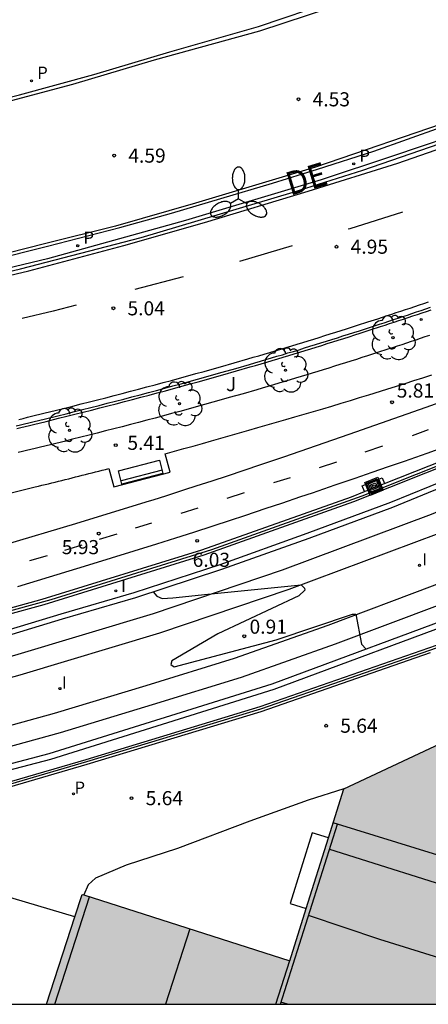
# Model space of a CAD drawing. Units: millimetres. Extents: x 582744 to 583095, y 4794790 to 4795041.
# Drawn here: x 582985 to 583007, y 4794790 to 4794843 of the extents above; entities that cross this region are included whole.
import ezdxf

# ---------------------------------------------------------------- set-up
doc = ezdxf.new("R2010")
doc.units = ezdxf.units.MM
for name, color, linetype in [('010106', 9, 'Continuous'), ('020104', 34, 'Continuous'), ('020204', 9, 'Continuous'), ('020308', 9, 'Continuous'), ('060108', 9, 'Continuous'), ('060113', 4, 'Continuous'), ('060124', 9, 'Continuous'), ('060130', 9, 'Continuous'), ('070105', 6, 'Continuous'), ('070108', 9, 'VALLA'), ('080109', 9, 'Continuous'), ('080110', 9, 'Continuous'), ('080125', 6, 'Continuous'), ('080312', 8, 'Continuous'), ('090202', 1, 'Continuous'), ('090218', 9, 'Continuous'), ('100105', 3, 'Continuous'), ('100116', 71, 'Continuous'), ('100202', 3, 'Continuous'), ('100302', 7, 'Continuous'), ('110103', 9, 'Continuous'), ('210203', 4, 'Continuous'), ('210205', 4, 'Continuous'), ('210303', 4, 'Continuous'), ('210305', 4, 'Continuous'), ('230102', 9, 'Continuous'), ('250205', 9, 'Continuous'), ('260101', 9, 'Continuous'), ('270204', 9, 'Continuous'), ('270304', 9, 'Continuous'), ('990501', 21, 'Continuous')]:
    doc.layers.add(name, color=color, linetype=linetype)
doc.layers.add('060118', color=9, linetype='Continuous', lineweight=30)
doc.layers.add('080111', color=7, linetype='Continuous', lineweight=30)
doc.styles.add('ARIAL', font='ARIAL.TTF', dxfattribs={"height": 1})
doc.styles.add('ARIALI', font='ARIALI.TTF', dxfattribs={"height": 1})
doc.styles.add('ROMANS', font='romans__.ttf', dxfattribs={"height": 1})
doc.linetypes.add('VALLA', pattern='A,1,[200,DONOSTI.shx,S=0.1,R=0,X=0,Y=0],1', length=2)

# ---------------------------------------------------------------- blocks, each defined once
blk = doc.blocks.new('COTAPU')
blk.add_circle((0, 0), 0.075)
blk = doc.blocks.new('FAROLM')
for q in [(0, 0.5), (0.433, -0.25), (-0.433, -0.25)]:
    blk.add_line((0, 0), q)
for points in [[(0, 0.5, 0.159986), (0.117, 0.538, 0.106322), (0.238, 0.675, 0.071006), (0.309, 0.858, 0.057309), (0.337, 1.099, 0.057309), (0.309, 1.339, 0.071006), (0.238, 1.522, 0.106322), (0.117, 1.659, 0.159986), (0, 1.697, 0.159986), (-0.117, 1.659, 0.106322), (-0.238, 1.522, 0.071006), (-0.309, 1.339, 0.057309), (-0.337, 1.099, 0.057309), (-0.309, 0.858, 0.071006), (-0.238, 0.675, 0.106322), (-0.117, 0.538, 0.159986)], [(-0.433, -0.25, 0.159986), (-0.525, -0.168, 0.106322), (-0.704, -0.131, 0.071006), (-0.898, -0.161, 0.057309), (-1.12, -0.258, 0.057309), (-1.315, -0.402, 0.071006), (-1.437, -0.555, 0.106322), (-1.495, -0.728, 0.159986), (-1.47, -0.849, 0.159986), (-1.378, -0.931, 0.106322), (-1.199, -0.967, 0.071006), (-1.005, -0.937, 0.057309), (-0.783, -0.841, 0.057309), (-0.588, -0.697, 0.071006), (-0.466, -0.544, 0.106322), (-0.408, -0.371, 0.159986)], [(0.433, -0.25, 0.159986), (0.408, -0.371, 0.106322), (0.466, -0.544, 0.071006), (0.588, -0.697, 0.057309), (0.783, -0.841, 0.057309), (1.005, -0.937, 0.071006), (1.199, -0.967, 0.106322), (1.378, -0.931, 0.159986), (1.47, -0.849, 0.159986), (1.495, -0.728, 0.106322), (1.437, -0.555, 0.071006), (1.315, -0.402, 0.057309), (1.12, -0.258, 0.057309), (0.898, -0.161, 0.071006), (0.704, -0.131, 0.106322), (0.525, -0.168, 0.159986)]]:
    blk.add_lwpolyline(points, format="xyb", close=True)
blk = doc.blocks.new('ARBOL')
blk.add_circle((0, 0), 0.0587)
for centre, radius, start, end in [((-0.28, 0.855), 0.3, 359.2878, 173.6078), ((0.097, 0.97), 0.21, 23.1565, 160.4665), ((0.438, 0.881), 0.24, 301.578, 139.328), ((-0.564, 0.381), 0.532, 92.28, 254.58), ((0.656, 0.288), 0.443, 319.8556, 114.7656), ((-0.091, 0.321), 0.12, 119.14, 310.56), ((0.819, -0.249), 0.383, 235.5275, 62.0275), ((-0.556, -0.339), 0.555, 142.64, 266.54), ((-0.039, -0.384), 0.21, 189.64, 323.88), ((-0.301, -0.676), 0.45, 213.78, 295.32), ((0.299, -0.624), 0.532, 224.67, 0.24)]:
    blk.add_arc(centre, radius, start, end)
blk = doc.blocks.new('COLTEN')
for p, q in [((-0.375, -0.375), (-0.375, 0.375)), ((-0.375, 0.375), (0.375, 0.375)), ((-0.305, -0.305), (-0.305, 0.305)), ((-0.305, 0.305), (0.305, 0.305)), ((-0.23, -0.23), (-0.23, 0.23)), ((-0.23, 0.23), (0.23, 0.23)), ((-0.145, -0.145), (-0.145, 0.145)), ((-0.145, 0.145), (0.145, 0.145)), ((-0.065, 0.065), (0.065, 0.065)), ((-0.065, -0.065), (-0.065, 0.065)), ((0.065, 0.065), (0.065, -0.065)), ((0.145, 0.145), (0.145, -0.145)), ((0.23, 0.23), (0.23, -0.23)), ((0.305, 0.305), (0.305, -0.305)), ((0.375, 0.375), (0.375, -0.375)), ((0.375, -0.375), (-0.375, -0.375)), ((0.305, -0.305), (-0.305, -0.305)), ((0.23, -0.23), (-0.23, -0.23)), ((0.145, -0.145), (-0.145, -0.145)), ((0.065, -0.065), (-0.065, -0.065))]:
    blk.add_line(p, q)
blk = doc.blocks.new('BANCO')
blk.add_line((1.125, 0.1875), (-1.125, 0.1875))
blk.add_lwpolyline([(1.125, 0.75), (1.125, 0), (-1.125, 0), (-1.125, 0.75)], close=True)
blk = doc.blocks.new('PLUVI3')
blk.add_circle((0, 0), 0.055)
blk = doc.blocks.new('PLUVI2')
blk.add_circle((0, 0), 0.055)
blk = doc.blocks.new('REIND')
blk.add_circle((0, 0), 0.055)

msp = doc.modelspace()

# ---------------------------------------------------------------- hatches: boundary and pattern name
at = {"layer": '990501'}
msp.add_hatch(color=256, dxfattribs=at).paths.add_polyline_path([(583011.066, 4794805.42), (583011.129, 4794805.622), (583010.775, 4794805.679), (583002.203, 4794801.642), (582999.337, 4794792.509), (582988.285, 4794796.039), (582986.391, 4794790.195), (583057.822, 4794790.193), (583057.184, 4794791.279), (583056.874, 4794791.434), (583056.807, 4794791.217)])

# ---------------------------------------------------------------- linework, layer by layer
at = {"layer": '010106', "flags": 128}
msp.add_lwpolyline([(582744.156, 4794790.2), (583094.146, 4794790.192), (583094.151, 4795040.185), (582744.161, 4795040.193)], close=True, dxfattribs=at)
at = {"layer": '020104', "elevation": 1, "flags": 128}
msp.add_lwpolyline([(582992.073, 4794812.117), (582992.255, 4794811.896), (582992.538, 4794811.769), (582993.106, 4794811.797), (582994.979, 4794811.998), (582999.928, 4794812.492), (583000.107, 4794812.315), (583000.135, 4794812.206), (582999.811, 4794811.912), (582995.504, 4794809.887), (582993.054, 4794808.457), (582993, 4794808.261), (582993.188, 4794808.142), (582998.6, 4794809.571), (583002.668, 4794810.935), (583002.842, 4794810.935), (583003.139, 4794809.341), (583003.383, 4794809.077)], dxfattribs=at)
at = {"layer": '060108'}
for points in [[(582960.042, 4794833.317, 4.695), (582964.784, 4794834.165, 4.618), (582974.504, 4794836.105, 4.539), (582979.498, 4794837.21, 4.537), (582984.953, 4794838.554, 4.53), (582988.911, 4794839.636, 4.528), (582992.953, 4794840.842, 4.524), (582997.668, 4794842.19, 4.509), (583001.656, 4794843.535, 4.485), (583006.675, 4794845.136, 4.453), (583011.363, 4794846.861, 4.441), (583015.139, 4794848.371, 4.434), (583020.739, 4794850.748, 4.411), (583024.819, 4794852.468, 4.407), (583029.457, 4794854.607, 4.411), (583034.393, 4794856.999, 4.407), (583042.002, 4794860.941, 4.434), (583046.372, 4794863.266, 4.43), (583050.442, 4794865.638, 4.437), (583054.564, 4794868.11, 4.366), (583066.753, 4794876.046, 4.431), (583079.475, 4794884.857, 4.437), (583090.458, 4794892.439, 4.466), (583094.148, 4794894.955, 4.467)], [(582933.483, 4794821.486, 5.102), (582942.295, 4794822.068, 5.051), (582943.082, 4794822.155, 5.058), (582947.217, 4794822.627, 5.124), (582951.184, 4794823.071, 5.129), (582955.832, 4794823.66, 5.101), (582960.381, 4794824.311, 5.001), (582965.196, 4794825.121, 5.015), (582970.175, 4794826.02, 5.032), (582976.035, 4794827.177, 5.024), (582985.012, 4794829.302, 4.994), (582991.43, 4794830.971, 4.958), (582999.501, 4794833.377, 4.943), (583003.217, 4794834.551, 4.953), (583011.324, 4794837.346, 4.883), (583017.148, 4794839.588, 4.821), (583022.128, 4794841.527, 4.75), (583026.177, 4794843.273, 4.776), (583032.132, 4794845.915, 4.757), (583036.714, 4794848.086, 4.753), (583041.802, 4794850.62, 4.765)], [(583022.861, 4794842.922, 4.782), (583017.18, 4794840.603, 4.808), (583013.373, 4794839.124, 4.851), (583008.049, 4794837.22, 4.885), (583000.692, 4794834.71, 4.915), (582994.32, 4794832.788, 4.951), (582990.059, 4794831.572, 4.923), (582986.284, 4794830.633, 4.949), (582982.439, 4794829.656, 4.956), (582979.055, 4794828.855, 4.956), (582975.834, 4794828.139, 4.951), (582971.402, 4794827.264, 4.949), (582967.636, 4794826.543, 4.951), (582962.557, 4794825.664, 4.964), (582960.556, 4794825.309, 5.098), (582959.338, 4794825.075, 5.022), (582957.437, 4794824.811, 5.018), (582955.471, 4794824.52, 5.008), (582954.394, 4794824.393, 5.075), (582952.087, 4794824.054, 5.085), (582949.775, 4794823.762, 5.096), (582947.583, 4794823.527, 5.104), (582945.388, 4794823.334, 5.111), (582943.816, 4794823.238, 5.064)], [(582984.784, 4794820.941, 5.428), (582985.007, 4794820.995, 5.427), (582985.23, 4794821.05, 5.426), (582985.454, 4794821.104, 5.425), (582985.677, 4794821.159, 5.424), (582986.338, 4794821.322, 5.421), (582987, 4794821.486, 5.418), (582987.438, 4794821.595, 5.416), (582987.876, 4794821.704, 5.414), (582988.314, 4794821.814, 5.412), (582988.751, 4794821.925, 5.41), (582989.189, 4794822.036, 5.409), (582989.626, 4794822.148, 5.407), (582990.063, 4794822.261, 5.405), (582990.5, 4794822.374, 5.403), (582990.937, 4794822.488, 5.401), (582991.374, 4794822.603, 5.398), (582991.81, 4794822.718, 5.396), (582992.247, 4794822.835, 5.394), (582992.683, 4794822.952, 5.392), (582993.118, 4794823.069, 5.39), (582993.554, 4794823.188, 5.388), (582993.989, 4794823.308, 5.386), (582994.424, 4794823.428, 5.383), (582994.859, 4794823.549, 5.381), (582995.293, 4794823.672, 5.379), (582995.727, 4794823.795, 5.376), (582996.455, 4794824.003, 5.372), (582997.182, 4794824.213, 5.368), (582997.476, 4794824.299, 5.366), (582997.769, 4794824.385, 5.364), (582998.063, 4794824.471, 5.362), (582998.356, 4794824.558, 5.36), (582998.649, 4794824.646, 5.358), (582998.942, 4794824.733, 5.356), (582999.234, 4794824.822, 5.355), (582999.527, 4794824.91, 5.353), (582999.82, 4794824.999, 5.351), (583000.112, 4794825.089, 5.349), (583000.404, 4794825.179, 5.347), (583000.696, 4794825.269, 5.345), (583000.988, 4794825.36, 5.343), (583001.28, 4794825.451, 5.341), (583001.572, 4794825.543, 5.339), (583001.864, 4794825.635, 5.337), (583002.155, 4794825.727, 5.335), (583002.447, 4794825.82, 5.333), (583002.738, 4794825.913, 5.331), (583003.029, 4794826.006, 5.329), (583003.567, 4794826.179, 5.325), (583004.104, 4794826.354, 5.322), (583004.35, 4794826.434, 5.32), (583004.596, 4794826.515, 5.318), (583004.842, 4794826.595, 5.317), (583005.088, 4794826.676, 5.315), (583005.334, 4794826.758, 5.313), (583005.579, 4794826.839, 5.312), (583005.825, 4794826.921, 5.31), (583006.071, 4794827.003, 5.308), (583006.316, 4794827.086, 5.307), (583006.561, 4794827.168, 5.305), (583006.807, 4794827.251, 5.304)]]:
    msp.add_polyline3d(points, dxfattribs=at)
at = {"layer": '060113'}
for points in [[(583094.148, 4794894.654, 4.339), (583090.071, 4794891.827, 4.339), (583075.413, 4794881.702, 4.322), (583054.336, 4794867.613, 4.316), (583050.457, 4794865.358, 4.318), (583046.194, 4794862.908, 4.31), (583041.831, 4794860.578, 4.352), (583037.261, 4794858.196, 4.367), (583033.342, 4794856.186, 4.359), (583028.719, 4794853.998, 4.348), (583024.574, 4794852.054, 4.314), (583019.752, 4794850.037, 4.339), (583016.071, 4794848.482, 4.348), (583011.604, 4794846.668, 4.371), (583007.333, 4794845.114, 4.371), (583002.782, 4794843.615, 4.387), (582997.726, 4794841.927, 4.419), (582992.127, 4794840.397, 4.449), (582987.778, 4794839.102, 4.476), (582983.709, 4794838.015, 4.47), (582978.867, 4794836.871, 4.506), (582975.251, 4794835.992, 4.51), (582970.424, 4794834.997, 4.506), (582960.391, 4794833.146, 4.6)], [(582933.496, 4794821.186, 5.002), (582942.321, 4794821.769, 4.951), (582943.243, 4794821.906, 5.042), (582947.218, 4794822.296, 5.047), (582951.189, 4794822.741, 5.051), (582955.841, 4794823.331, 5.023), (582960.797, 4794824.041, 4.993), (582964.061, 4794824.659, 4.889), (582970.837, 4794825.904, 4.896), (582976.081, 4794826.969, 4.885), (582985.454, 4794829.189, 4.862), (582990.502, 4794830.532, 4.851), (582994.788, 4794831.754, 4.84), (583000.298, 4794833.429, 4.83), (583005.076, 4794834.921, 4.812), (583011.427, 4794837.137, 4.776), (583017.068, 4794839.307, 4.697), (583021.683, 4794841.144, 4.674), (583027.659, 4794843.606, 4.719), (583031.463, 4794845.286, 4.659), (583035.811, 4794847.285, 4.665), (583039.611, 4794849.159, 4.652)], [(582984.933, 4794821.293, 5.278), (582985.156, 4794821.348, 5.277), (582985.38, 4794821.402, 5.276), (582985.602, 4794821.457, 5.275), (582986.263, 4794821.62, 5.272), (582986.925, 4794821.784, 5.269), (582987.363, 4794821.893, 5.267), (582987.801, 4794822.002, 5.265), (582988.238, 4794822.112, 5.263), (582988.675, 4794822.223, 5.261), (582989.112, 4794822.333, 5.26), (582989.548, 4794822.445, 5.258), (582989.985, 4794822.558, 5.256), (582990.422, 4794822.671, 5.254), (582990.858, 4794822.785, 5.252), (582991.295, 4794822.9, 5.249), (582991.73, 4794823.015, 5.247), (582992.167, 4794823.132, 5.245), (582992.602, 4794823.248, 5.243), (582993.037, 4794823.365, 5.241), (582993.472, 4794823.484, 5.239), (582993.906, 4794823.604, 5.237), (582994.341, 4794823.724, 5.234), (582994.775, 4794823.845, 5.232), (582995.209, 4794823.967, 5.23), (582995.642, 4794824.09, 5.227), (582996.369, 4794824.298, 5.223), (582997.095, 4794824.508, 5.219), (582997.389, 4794824.594, 5.217), (582997.682, 4794824.68, 5.215), (582997.975, 4794824.765, 5.213), (582998.267, 4794824.852, 5.211), (582998.56, 4794824.94, 5.209), (582998.853, 4794825.027, 5.207), (582999.144, 4794825.116, 5.206), (582999.437, 4794825.204, 5.204), (582999.729, 4794825.293, 5.202), (583000.021, 4794825.382, 5.2), (583000.313, 4794825.472, 5.198), (583000.604, 4794825.562, 5.196), (583000.896, 4794825.653, 5.194), (583001.187, 4794825.744, 5.192), (583001.479, 4794825.836, 5.19), (583001.771, 4794825.928, 5.188), (583002.061, 4794826.02, 5.186), (583002.353, 4794826.112, 5.184), (583002.934, 4794826.298, 5.18), (583003.471, 4794826.471, 5.176), (583004.008, 4794826.646, 5.173), (583004.254, 4794826.726, 5.171), (583004.5, 4794826.807, 5.169), (583004.746, 4794826.887, 5.168), (583004.99, 4794826.967, 5.166), (583005.236, 4794827.049, 5.164), (583005.481, 4794827.13, 5.163), (583005.727, 4794827.212, 5.161), (583005.972, 4794827.294, 5.159), (583006.217, 4794827.377, 5.158), (583006.462, 4794827.459, 5.156), (583006.708, 4794827.542, 5.155)], [(583028.586, 4794826.982, 0.041), (583024.927, 4794825.294, 0.16), (583021.248, 4794823.566, 0.282), (583017.183, 4794821.735, 0.363), (583012.755, 4794819.77, 0.474), (583008.98, 4794818.32, 0.531), (583004.786, 4794816.614, 0.661), (583000.339, 4794814.965, 0.765), (582995.707, 4794813.303, 0.869), (582991.131, 4794811.81, 1.026), (582987.238, 4794810.669, 1.104), (582983.313, 4794809.49, 1.141), (582978.904, 4794808.341, 1.245), (582972.148, 4794806.678, 1.379), (582965.062, 4794805.118, 1.563), (582959.825, 4794804.203, 1.702), (582954.11, 4794803.31, 1.907), (582950.062, 4794802.702, 1.974), (582945.629, 4794802.153, 2.069), (582941.138, 4794801.744, 2.161), (582935.06, 4794801.24, 2.295)], [(582868.104, 4794799.548, 3.894), (582872.943, 4794798.594, 3.858), (582877.457, 4794797.749, 3.81), (582883.347, 4794796.8, 3.643), (582888.739, 4794796.012, 3.521), (582893.312, 4794795.551, 3.44), (582899.084, 4794794.98, 3.29), (582904.571, 4794794.522, 3.179), (582910.57, 4794794.234, 3.085), (582916.748, 4794794.075, 2.916), (582921.742, 4794794.046, 2.653), (582928.616, 4794794.185, 2.598), (582936.48, 4794794.688, 2.556), (582941.741, 4794795.087, 2.415), (582949.286, 4794795.963, 2.242), (582959.009, 4794797.334, 2.108), (582968.359, 4794799.048, 1.857), (582976.912, 4794800.996, 1.637), (582986.541, 4794803.521, 1.379), (582998.396, 4794807.226, 1.21), (583009.185, 4794811.23, 0.822), (583015.33, 4794813.786, 0.682), (583022.328, 4794816.871, 0.548), (583031.156, 4794820.859, 0.263)]]:
    msp.add_polyline3d(points, dxfattribs=at)
at = {"layer": '060118'}
for points in [[(583028.967, 4794826.074, 0.331), (583018.027, 4794820.931, 0.543), (583006.851, 4794816.233, 0.836), (582998.916, 4794813.268, 1.002), (582992.074, 4794810.951, 1.146), (582984.688, 4794808.733, 1.316), (582979.228, 4794807.236, 1.487), (582971.638, 4794805.399, 1.621), (582964.731, 4794803.96, 1.769), (582957.557, 4794802.694, 1.87), (582952.129, 4794801.889, 2.069), (582945.492, 4794801.078, 2.221), (582939.39, 4794800.459, 2.337), (582933.05, 4794800.014, 2.487), (582926.759, 4794799.767, 2.632), (582918.615, 4794799.637, 2.822), (582910.445, 4794799.823, 2.983), (582904.225, 4794800.145, 3.154), (582899.243, 4794800.527, 3.242), (582893.962, 4794801.021, 3.38), (582887.884, 4794801.86, 3.565), (582879.859, 4794802.996, 3.717), (582874.302, 4794804.009, 3.847), (582868.101, 4794805.312, 3.936)], [(583029.386, 4794825.077, 0.332), (583018.466, 4794819.944, 0.543), (583007.249, 4794815.229, 0.836), (582999.278, 4794812.25, 1.002), (582992.403, 4794809.922, 1.146), (582984.986, 4794807.695, 1.316), (582979.498, 4794806.19, 1.487), (582971.875, 4794804.345, 1.621), (582964.935, 4794802.899, 1.769), (582957.73, 4794801.628, 1.87), (582952.274, 4794800.819, 2.069), (582945.612, 4794800.005, 2.221), (582939.482, 4794799.383, 2.337), (582933.109, 4794798.935, 2.487), (582926.789, 4794798.687, 2.632), (582918.611, 4794798.557, 2.822), (582910.405, 4794798.744, 2.983), (582904.156, 4794799.067, 3.154), (582899.151, 4794799.451, 3.242), (582893.845, 4794799.947, 3.38), (582886.675, 4794800.84, 3.565), (582879.679, 4794801.931, 3.717), (582874.093, 4794802.949, 3.847), (582868.102, 4794804.209, 3.933)], [(582940.011, 4794796.972, 2.422), (582942.654, 4794797.214, 2.374), (582946.222, 4794797.589, 2.231), (582950.069, 4794798.03, 2.145), (582954.101, 4794798.608, 2.074), (582958.396, 4794799.243, 1.972), (582961.366, 4794799.773, 1.954), (582967.167, 4794800.826, 1.718), (582972.662, 4794802.007, 1.626), (582976.407, 4794802.904, 1.54), (582981.425, 4794804.19, 1.402), (582986.824, 4794805.665, 1.314), (582991.7, 4794807.146, 1.226), (582996.399, 4794808.6, 1.189), (583001.37, 4794810.357, 1.12), (583006.916, 4794812.438, 0.922), (583011.396, 4794814.239, 0.788), (583017.657, 4794816.895, 0.638), (583023.496, 4794819.565, 0.474), (583030.363, 4794822.748, 0.253)], [(583030.782, 4794821.751, 0.254), (583023.948, 4794818.584, 0.474), (583018.093, 4794815.907, 0.638), (583011.808, 4794813.241, 0.788), (583007.307, 4794811.431, 0.922), (583001.74, 4794809.342, 1.12), (582996.739, 4794807.575, 1.189), (582992.017, 4794806.113, 1.226), (582987.123, 4794804.627, 1.314), (582981.701, 4794803.146, 1.402), (582976.667, 4794801.856, 1.54), (582972.901, 4794800.954, 1.626), (582967.377, 4794799.766, 1.718), (582961.557, 4794798.71, 1.954), (582958.57, 4794798.177, 1.972), (582954.257, 4794797.539, 2.074), (582950.207, 4794796.959, 2.145), (582946.34, 4794796.515, 2.231), (582942.76, 4794796.139, 2.374), (582940.102, 4794795.897, 2.422)]]:
    msp.add_polyline3d(points, dxfattribs=at)
at = {"layer": '060124'}
for points in [[(583028.478, 4794827.241, 0.41), (583024.798, 4794825.544, 0.53), (583021.12, 4794823.816, 0.652), (583017.058, 4794821.987, 0.733), (583012.638, 4794820.025, 0.844), (583008.867, 4794818.577, 0.901), (583004.675, 4794816.871, 1.031), (583000.234, 4794815.224, 1.135), (582995.608, 4794813.564, 1.239), (582991.04, 4794812.074, 1.396), (582987.15, 4794810.934, 1.474), (582983.23, 4794809.757, 1.511), (582978.828, 4794808.609, 1.615), (582972.078, 4794806.948, 1.749), (582965.002, 4794805.39, 1.933), (582959.774, 4794804.477, 2.072), (582954.062, 4794803.584, 2.277), (582950.019, 4794802.977, 2.344), (582945.595, 4794802.429, 2.439), (582941.11, 4794802.021, 2.531), (582935.037, 4794801.517, 2.665)], [(582868.104, 4794799.243, 3.895), (582872.886, 4794798.299, 3.858), (582877.406, 4794797.453, 3.81), (582883.301, 4794796.503, 3.643), (582888.702, 4794795.714, 3.521), (582893.282, 4794795.252, 3.44), (582899.057, 4794794.681, 3.29), (582904.551, 4794794.223, 3.179), (582910.559, 4794793.934, 3.085), (582916.743, 4794793.775, 2.916), (582921.744, 4794793.746, 2.653), (582928.629, 4794793.885, 2.598), (582936.501, 4794794.389, 2.556), (582941.77, 4794794.788, 2.415), (582949.324, 4794795.665, 2.242), (582959.057, 4794797.038, 2.108), (582968.419, 4794798.754, 1.857), (582976.983, 4794800.705, 1.637), (582986.624, 4794803.233, 1.379), (582998.493, 4794806.942, 1.21), (583009.295, 4794810.951, 0.822), (583015.448, 4794813.51, 0.682), (583022.45, 4794816.597, 0.548), (583031.272, 4794820.582, 0.26)], [(583003.295, 4794817.458, 6.672), (583003.178, 4794817.752, 6.672), (583004.238, 4794818.176, 6.621), (583004.356, 4794817.88, 6.621)]]:
    msp.add_polyline3d(points, dxfattribs=at)
at = {"layer": '060130'}
msp.add_polyline3d([(583002.203, 4794801.642, 5.511), (583000.304, 4794801.046, 5.506), (582997.206, 4794799.928, 5.608), (582993.357, 4794798.478, 5.651), (582990.639, 4794797.598, 5.684), (582988.994, 4794796.9, 5.71), (582988.603, 4794796.546, 5.702), (582988.373, 4794796.011, 5.713)], dxfattribs=at)
at = {"layer": '070105'}
for points in [[(583031.442, 4794820.177, 7.055), (583017.96, 4794813.925, 6.85), (583007.111, 4794809.266, 6.651), (582997.731, 4794806.003, 5.968), (582988.495, 4794803.196, 6.12), (582980.997, 4794801.004, 6.074), (582976.087, 4794799.695, 6.134), (582971.748, 4794798.732, 6.123), (582963.067, 4794796.971, 6.15), (582955.942, 4794795.882, 6.215), (582946.18, 4794794.567, 6.457), (582943.729, 4794794.309, 6.409), (582938.912, 4794793.974, 6.453), (582927.319, 4794793.16, 6.704), (582919.301, 4794792.991, 6.7), (582912.27, 4794793.138, 6.508), (582906.432, 4794793.455, 6.483), (582899.703, 4794793.891, 6.384), (582890.382, 4794794.823, 6.351), (582882.093, 4794796.011, 6.575), (582874.852, 4794797.169, 6.575), (582868.104, 4794798.565, 6.589)], [(583010.007, 4794819.803, 6.109), (583008.465, 4794819.189, 6.106), (583002.708, 4794816.902, 6.097), (582994.756, 4794814.074, 6.084), (582986.253, 4794811.439, 6.071), (582982.083, 4794810.302, 6.064), (582981.175, 4794810.055, 6.063), (582975.171, 4794808.418, 6.053), (582967.862, 4794806.693, 6.042), (582963.367, 4794805.736, 6.035), (582958.566, 4794804.991, 6.027), (582951.435, 4794803.914, 6.017), (582948.992, 4794803.6, 6.013)], [(583004.356, 4794817.88, 6.1), (583008.354, 4794819.468, 6.106), (583009.896, 4794820.081, 6.109)], [(583003.295, 4794817.458, 6.098), (583004.356, 4794817.88, 6.1)], [(582982.05, 4794810.604, 6.064), (582986.17, 4794811.727, 6.071), (582994.662, 4794814.359, 6.084), (583002.602, 4794817.183, 6.097), (583003.295, 4794817.458, 6.098)], [(582984.452, 4794801.754, 6.095), (582988.566, 4794802.956, 6.12), (582997.808, 4794805.765, 5.968), (583006.802, 4794808.894, 6.622)]]:
    msp.add_polyline3d(points, dxfattribs=at)
at = {"layer": '070108'}
for points in [[(583031.647, 4794820.115, 7.233), (583018.011, 4794813.81, 6.85), (583007.157, 4794809.15, 6.651), (582997.769, 4794805.884, 5.968), (582988.53, 4794803.076, 6.12), (582981.03, 4794800.883, 6.074), (582976.116, 4794799.573, 6.134), (582971.774, 4794798.609, 6.123), (582963.089, 4794796.848, 6.15), (582955.96, 4794795.759, 6.215), (582946.195, 4794794.443, 6.457), (582943.74, 4794794.185, 6.409), (582938.92, 4794793.85, 6.453), (582927.324, 4794793.035, 6.704), (582919.301, 4794792.866, 6.7), (582912.266, 4794793.013, 6.508), (582906.424, 4794793.33, 6.483), (582899.692, 4794793.767, 6.384), (582890.367, 4794794.699, 6.351), (582882.075, 4794795.888, 6.575), (582874.83, 4794797.046, 6.575), (582868.104, 4794798.436, 6.589)], [(582928.381, 4794801.983, 6.453), (582936.737, 4794802.435, 6.451), (582945.169, 4794803.253, 6.299), (582951.676, 4794804.101, 6.273), (582960.313, 4794805.419, 6.219), (582963.663, 4794805.951, 6.304), (582968.174, 4794806.918, 6.286), (582975.516, 4794808.663, 6.16), (582986.648, 4794811.717, 6.132), (582995.187, 4794814.377, 6.208), (583003.169, 4794817.231, 6.708), (583008.95, 4794819.538, 6.87), (583009.763, 4794819.863, 6.905)]]:
    msp.add_polyline3d(points, dxfattribs=at)
at = {"layer": '080109'}
for points in [[(583001.447, 4794798.433, 18.915), (583016.709, 4794793.617, 18.929), (583027.678, 4794790.194, 18.966)], [(582986.837, 4794790.195, 16.403), (582988.691, 4794795.909, 16.403)], [(583000.312, 4794794.924, 19.522), (583004.107, 4794793.66, 19.541), (583015.215, 4794790.194, 19.564)], [(582994.016, 4794794.209, 18.16), (582992.723, 4794790.195, 18.16)]]:
    msp.add_polyline3d(points, dxfattribs=at)
at = {"layer": '080110'}
for points in [[(583032.844, 4794790.194, 17.391), (583001.636, 4794799.835, 17.41)], [(582998.591, 4794790.194, 19.216), (582999.326, 4794792.513, 19.361)], [(582999.206, 4794790.194, 17.328), (582998.862, 4794790.3, 17.329)]]:
    msp.add_polyline3d(points, dxfattribs=at)
at = {"layer": '080111'}
for points in [[(583002.203, 4794801.642, 5.737), (583010.775, 4794805.679, 5.725), (583011.129, 4794805.622, 5.766)], [(583001.385, 4794799.036, 5.773), (583002.203, 4794801.642, 5.737)], [(583000.209, 4794795.287, 5.825), (583001.385, 4794799.036, 5.773)], [(582987.897, 4794794.842, 5.739), (582988.285, 4794796.039, 5.724), (582988.373, 4794796.011, 5.725)], [(582988.373, 4794796.011, 5.725), (582999.337, 4794792.509, 5.864), (583000.209, 4794795.287, 5.825)], [(582986.391, 4794790.195, 5.799), (582987.897, 4794794.842, 5.739)]]:
    msp.add_polyline3d(points, dxfattribs=at)
at = {"layer": '080125'}
msp.add_polyline3d([(582998.829, 4794790.194, 19.231), (583001.864, 4794799.764, 19.828)], dxfattribs=at)
at = {"layer": '100105'}
for points in [[(583041.403, 4794850.662, 4.789), (583037.13, 4794848.562, 4.75), (583032.711, 4794846.383, 4.742), (583028.364, 4794844.421, 4.778), (583023.867, 4794842.462, 4.759), (583019.844, 4794840.837, 4.774), (583014.202, 4794838.661, 4.859), (583009.305, 4794836.82, 4.863), (583004.782, 4794835.281, 4.923), (583000.991, 4794834.034, 4.947), (582993.788, 4794831.859, 4.94), (582986.443, 4794829.824, 4.966), (582979.63, 4794828.203, 5.002), (582976.384, 4794827.431, 4.985), (582968.607, 4794825.929, 5.028), (582962.754, 4794824.873, 5.03), (582960.482, 4794824.512, 5.08)], [(582960.417, 4794825.165, 5.069), (582963.216, 4794825.619, 4.97), (582966.491, 4794826.196, 4.966), (582970.338, 4794826.897, 4.966), (582973.626, 4794827.543, 4.966), (582976.028, 4794828.044, 4.966), (582979.651, 4794828.873, 4.959), (582983.407, 4794829.745, 4.944), (582986.445, 4794830.501, 4.94), (582990.29, 4794831.502, 4.936), (582993.041, 4794832.249, 4.94), (582995.666, 4794833.042, 4.929), (582998.405, 4794833.845, 4.932), (583000.804, 4794834.597, 4.925), (583003.795, 4794835.554, 4.906), (583007.38, 4794836.829, 4.887), (583010.038, 4794837.766, 4.876), (583014.078, 4794839.248, 4.842), (583016.655, 4794840.192, 4.812), (583019.347, 4794841.285, 4.778), (583022.532, 4794842.602, 4.801)], [(582984.817, 4794820.806, 5.428), (582985.04, 4794820.861, 5.427), (582985.263, 4794820.915, 5.426), (582985.487, 4794820.97, 5.425), (582985.71, 4794821.025, 5.424), (582986.372, 4794821.187, 5.421), (582987.033, 4794821.351, 5.418), (582987.471, 4794821.46, 5.416), (582987.909, 4794821.57, 5.414), (582988.347, 4794821.68, 5.412), (582988.785, 4794821.791, 5.41), (582989.223, 4794821.902, 5.409), (582989.661, 4794822.014, 5.407), (582990.098, 4794822.127, 5.405), (582990.535, 4794822.24, 5.403), (582990.972, 4794822.354, 5.401), (582991.409, 4794822.469, 5.398), (582991.846, 4794822.584, 5.396), (582992.282, 4794822.701, 5.394), (582992.719, 4794822.818, 5.392), (582993.155, 4794822.936, 5.39), (582993.591, 4794823.054, 5.388), (582994.026, 4794823.174, 5.386), (582994.462, 4794823.294, 5.383), (582994.896, 4794823.416, 5.381), (582995.331, 4794823.538, 5.379), (582995.765, 4794823.661, 5.376), (582996.494, 4794823.87, 5.372), (582997.221, 4794824.08, 5.368), (582997.515, 4794824.165, 5.366), (582997.809, 4794824.252, 5.364), (582998.102, 4794824.338, 5.362), (582998.395, 4794824.425, 5.36), (582998.689, 4794824.513, 5.358), (582998.982, 4794824.601, 5.356), (582999.275, 4794824.689, 5.355), (582999.567, 4794824.778, 5.353), (582999.86, 4794824.867, 5.351), (583000.153, 4794824.956, 5.349), (583000.445, 4794825.046, 5.347), (583000.737, 4794825.137, 5.345), (583001.03, 4794825.228, 5.343), (583001.322, 4794825.319, 5.341), (583001.614, 4794825.41, 5.339), (583001.905, 4794825.502, 5.337), (583002.197, 4794825.595, 5.335), (583002.489, 4794825.687, 5.333), (583002.78, 4794825.781, 5.331), (583003.071, 4794825.874, 5.329), (583003.609, 4794826.047, 5.325), (583004.147, 4794826.222, 5.322), (583004.393, 4794826.302, 5.32), (583004.639, 4794826.383, 5.318), (583004.885, 4794826.464, 5.317), (583005.131, 4794826.545, 5.315), (583005.377, 4794826.626, 5.313), (583005.623, 4794826.708, 5.312), (583005.869, 4794826.79, 5.31), (583006.115, 4794826.872, 5.308), (583006.36, 4794826.954, 5.307), (583006.606, 4794827.037, 5.305), (583006.851, 4794827.12, 5.304)], [(583006.763, 4794825.757, 5.307), (583006.516, 4794825.674, 5.308), (583006.269, 4794825.591, 5.31), (583006.022, 4794825.509, 5.312), (583005.775, 4794825.427, 5.313), (583005.527, 4794825.345, 5.315), (583005.28, 4794825.264, 5.317), (583005.033, 4794825.182, 5.318), (583004.785, 4794825.102, 5.32), (583004.537, 4794825.021, 5.322), (583003.998, 4794824.846, 5.325), (583003.458, 4794824.672, 5.329), (583003.165, 4794824.578, 5.331), (583002.872, 4794824.484, 5.333), (583002.579, 4794824.391, 5.335), (583002.286, 4794824.298, 5.337), (583001.992, 4794824.205, 5.339), (583001.699, 4794824.113, 5.341), (583001.405, 4794824.022, 5.343), (583001.111, 4794823.93, 5.345), (583000.817, 4794823.839, 5.347), (583000.523, 4794823.749, 5.349), (583000.229, 4794823.659, 5.351), (582999.935, 4794823.569, 5.353), (582999.64, 4794823.48, 5.355), (582999.345, 4794823.391, 5.356), (582999.05, 4794823.303, 5.358), (582998.755, 4794823.215, 5.36), (582998.46, 4794823.127, 5.362), (582998.165, 4794823.041, 5.364), (582997.87, 4794822.954, 5.366), (582997.574, 4794822.868, 5.368), (582996.843, 4794822.656, 5.372), (582996.111, 4794822.447, 5.376), (582995.674, 4794822.323, 5.379), (582995.236, 4794822.2, 5.381), (582994.799, 4794822.077, 5.383), (582994.361, 4794821.956, 5.386), (582993.923, 4794821.836, 5.388), (582993.486, 4794821.717, 5.39), (582993.047, 4794821.598, 5.392), (582992.609, 4794821.48, 5.394), (582992.17, 4794821.364, 5.396), (582991.731, 4794821.247, 5.398), (582991.292, 4794821.132, 5.401), (582990.853, 4794821.018, 5.403), (582990.414, 4794820.904, 5.405), (582989.975, 4794820.791, 5.407), (582989.535, 4794820.678, 5.409), (582989.096, 4794820.566, 5.41), (582988.656, 4794820.455, 5.412), (582988.217, 4794820.344, 5.414), (582987.777, 4794820.234, 5.416), (582987.337, 4794820.125, 5.418), (582986.674, 4794819.961, 5.421), (582986.011, 4794819.798, 5.424), (582985.787, 4794819.743, 5.425), (582985.563, 4794819.688, 5.426), (582985.339, 4794819.634, 5.427), (582985.115, 4794819.579, 5.428), (582984.89, 4794819.525, 5.429)], [(582984.381, 4794817.355, 5.693), (582985.089, 4794817.526, 5.692), (582985.796, 4794817.699, 5.692), (582985.974, 4794817.742, 5.692), (582986.152, 4794817.786, 5.692), (582986.33, 4794817.83, 5.691), (582986.508, 4794817.874, 5.691), (582986.686, 4794817.918, 5.691), (582986.864, 4794817.962, 5.691), (582987.042, 4794818.007, 5.691), (582987.22, 4794818.051, 5.691), (582987.397, 4794818.095, 5.69), (582987.575, 4794818.14, 5.69), (582987.753, 4794818.185, 5.69), (582987.931, 4794818.229, 5.69), (582988.109, 4794818.274, 5.69), (582988.286, 4794818.319, 5.69), (582988.464, 4794818.364, 5.689), (582988.642, 4794818.408, 5.689), (582988.819, 4794818.453, 5.689), (582988.997, 4794818.498, 5.689), (582989.175, 4794818.543, 5.689), (582989.353, 4794818.588, 5.688), (582989.53, 4794818.633, 5.688), (582989.708, 4794818.678, 5.688), (582989.979, 4794817.706, 5.689), (582992.975, 4794818.483, 5.679), (582992.709, 4794819.46, 5.676), (582993.202, 4794819.599, 5.673), (582993.695, 4794819.738, 5.671), (582994.188, 4794819.877, 5.668), (582994.681, 4794820.016, 5.666), (582995.174, 4794820.155, 5.663), (582995.666, 4794820.294, 5.66), (582996.159, 4794820.434, 5.658), (582996.652, 4794820.574, 5.655), (582997.144, 4794820.714, 5.653), (582997.637, 4794820.855, 5.65), (582998.129, 4794820.996, 5.648), (582998.621, 4794821.138, 5.645), (582999.113, 4794821.281, 5.642), (582999.604, 4794821.424, 5.64), (583000.096, 4794821.568, 5.637), (583000.587, 4794821.711, 5.635), (583001.078, 4794821.857, 5.632), (583001.569, 4794822.003, 5.629), (583002.059, 4794822.15, 5.627), (583002.549, 4794822.299, 5.624), (583003.039, 4794822.448, 5.622), (583003.528, 4794822.599, 5.619), (583004.493, 4794822.898, 5.614), (583005.456, 4794823.201, 5.609), (583005.93, 4794823.352, 5.607), (583006.404, 4794823.504, 5.604), (583006.878, 4794823.657, 5.602)], [(583009.459, 4794822.953, 6.078), (583006.554, 4794821.925, 6.04), (583002.473, 4794820.482, 5.981), (582999.002, 4794819.285, 5.961), (582997.779, 4794818.871, 5.959), (582996.889, 4794818.574, 5.958), (582996.006, 4794818.281, 5.956), (582995.178, 4794818.009, 5.955), (582994.334, 4794817.733, 5.954), (582993.738, 4794817.54, 5.953), (582992.731, 4794817.215, 5.951), (582992.108, 4794817.017, 5.95), (582991.684, 4794816.882, 5.95), (582987.933, 4794815.742, 5.955), (582984.129, 4794814.604, 5.957)]]:
    msp.add_polyline3d(points, dxfattribs=at)
at = {"layer": '100116'}
msp.add_polyline3d([(582984.87, 4794812.413, 5.972), (582988.645, 4794813.557, 5.972), (582992.27, 4794814.667, 5.975), (582993.273, 4794814.99, 5.98), (582994.233, 4794815.301, 5.984), (582995.256, 4794815.635, 5.989), (582996.183, 4794815.939, 5.994), (582996.939, 4794816.189, 5.997), (582998.082, 4794816.569, 6.003), (582998.905, 4794816.844, 6.007), (582999.917, 4794817.185, 6.012), (583000.537, 4794817.395, 6.015), (583001.744, 4794817.806, 6.021), (583002.801, 4794818.168, 6.026), (583003.705, 4794818.48, 6.03), (583004.569, 4794818.78, 6.035), (583005.427, 4794819.079, 6.039), (583006.025, 4794819.289, 6.042), (583006.626, 4794819.5, 6.045), (583007.077, 4794819.659, 6.047), (583008.432, 4794820.137, 6.066)], dxfattribs=at)
at = {"layer": '110103'}
msp.add_polyline3d([(582987.897, 4794794.842, 5.729), (582978.226, 4794797.72, 5.735), (582975.862, 4794790.195, 5.698)], dxfattribs=at)
at = {"layer": '230102'}
for points in [[(583000.524, 4794799.306, 5.825), (582999.35, 4794795.556, 5.825)], [(583001.385, 4794799.036, 5.825), (583000.524, 4794799.306, 5.825)], [(582999.35, 4794795.556, 5.825), (583000.209, 4794795.287, 5.825)]]:
    msp.add_polyline3d(points, dxfattribs=at)
at = {"layer": '260101'}
for points in [[(583005.326, 4794832.305, 5.004), (583002.515, 4794831.43, 5.008), (583002.43, 4794831.405, 5.008)], [(582999.463, 4794830.525, 5.003), (582996.66, 4794829.695, 4.999)], [(582993.657, 4794828.871, 4.997), (582991.086, 4794828.193, 4.995)], [(582987.967, 4794827.369, 4.993), (582986.75, 4794827.047, 4.992), (582985.109, 4794826.652, 4.993)], [(583006.687, 4794820.734, 6.022), (583005.839, 4794820.421, 6.009)], [(583004.25, 4794819.868, 5.985), (583003.322, 4794819.548, 6.022)], [(583001.805, 4794819.025, 5.974), (583000.889, 4794818.711, 6.011)], [(582999.357, 4794818.193, 5.941), (582998.47, 4794817.915, 5.939)], [(582996.899, 4794817.387, 5.961), (582995.986, 4794817.083, 5.998)], [(582994.441, 4794816.579, 5.949), (582993.535, 4794816.284, 5.986)], [(582991.979, 4794815.782, 5.937), (582991.113, 4794815.507, 5.935)], [(582990.131, 4794815.195, 5.937), (582989.203, 4794814.902, 5.974)], [(582988.281, 4794814.609, 5.937), (582987.356, 4794814.329, 5.974)], [(582986.425, 4794814.046, 5.937), (582985.5, 4794813.765, 5.974)]]:
    msp.add_polyline3d(points, dxfattribs=at)

# ---------------------------------------------------------------- block references
at = {"layer": '020204', "rotation": 359.9987685839998}
for p in [(582999.793, 4794838.31, 4.531), (582989.995, 4794835.317, 4.59), (583001.814, 4794830.473, 4.954), (582989.952, 4794827.198, 5.039), (583004.765, 4794822.201, 5.809), (582990.076, 4794819.926, 5.408), (582989.17, 4794815.218, 5.927), (582994.408, 4794814.835, 6.026), (582996.911, 4794809.758, 0.906), (583001.261, 4794805.005, 5.644), (582990.918, 4794801.155, 5.64)]:
    msp.add_blockref('COTAPU', p, dxfattribs=at)
at = {"layer": '090202', "rotation": 14.59534408684738}
msp.add_blockref('BANCO', (582991.497, 4794818.123), dxfattribs=at)
at = {"layer": '090218', "rotation": 21.87076858893543}
msp.add_blockref('COLTEN', (583003.808, 4794817.735, 6.73), dxfattribs=at)
at = {"layer": '100202', "rotation": 359.9987685839998}
for p in [(583004.814, 4794825.635, 5.521), (582999.099, 4794823.906, 5.534), (582993.469, 4794822.124, 5.526), (582987.62, 4794820.715, 5.699)]:
    msp.add_blockref('ARBOL', p, dxfattribs=at)
at = {"layer": '210203', "rotation": 359.9987685839998}
for p in [(582985.595, 4794839.291, 4.561), (583002.728, 4794834.882, 4.958), (582988.056, 4794830.526, 4.905), (583006.311, 4794826.602, 5.41)]:
    msp.add_blockref('PLUVI2', p, dxfattribs=at)
at = {"layer": '210205', "rotation": 359.9987685839998}
msp.add_blockref('PLUVI3', (582987.83, 4794801.387, 5.636), dxfattribs=at)
at = {"layer": '250205', "rotation": 359.9987685839998}
msp.add_blockref('FAROLM', (582996.611, 4794833.012, 4.959), dxfattribs=at)
at = {"layer": '270204', "rotation": 359.9987685839998}
for p in [(583006.222, 4794813.532, 0.677), (582990.082, 4794812.178, 1.335), (582987.111, 4794806.977, 1.171)]:
    msp.add_blockref('REIND', p, dxfattribs=at)

# ---------------------------------------------------------------- texts
at = {"layer": '020308', "style": 'ARIAL'}
for s, p in [('4.53', (583000.543, 4794837.935, 4.531)), ('4.59', (582990.745, 4794834.942, 4.59)), ('4.95', (583002.564, 4794830.098, 4.954)), ('5.04', (582990.702, 4794826.823, 5.039)), ('5.81', (583005.015, 4794822.451, 5.809)), ('5.41', (582990.697, 4794819.672, 5.408)), ('5.93', (582987.207, 4794814.126, 5.927)), ('6.03', (582994.167, 4794813.452, 6.026)), ('0.91', (582997.19, 4794809.896, 0.906)), ('5.64', (583002.011, 4794804.63, 5.644)), ('5.64', (582991.668, 4794800.78, 5.64))]:
    msp.add_text(s, height=0.75, rotation=359.9988, dxfattribs=at).set_placement(p)
at = {"layer": '080312', "style": 'ARIALI'}
msp.add_text('DE', height=1.25, rotation=16.7786, dxfattribs=at).set_placement((582999.345, 4794833.174))
at = {"layer": '100302', "style": 'ARIAL'}
msp.add_text('J', height=0.75, rotation=359.9988, dxfattribs=at).set_placement((582995.939, 4794822.794))
at = {"layer": '210303', "style": 'ROMANS'}
for p in [(582985.901, 4794839.397, 4.561), (583003.034, 4794834.988, 4.958), (582988.362, 4794830.631, 4.905)]:
    msp.add_text('P', height=0.65, rotation=359.9988, dxfattribs=at).set_placement(p)
at = {"layer": '210305', "style": 'ROMANS'}
msp.add_text('P', height=0.65, rotation=359.9988, dxfattribs=at).set_placement((582987.885, 4794801.387, 5.636))
at = {"layer": '270304', "style": 'ROMANS'}
for p in [(583006.37, 4794813.525, 0.677), (582990.363, 4794812.119, 1.335), (582987.214, 4794806.977, 1.171)]:
    msp.add_text('I', height=0.65, rotation=359.9988, dxfattribs=at).set_placement(p)

doc.saveas('drawing.dxf')
